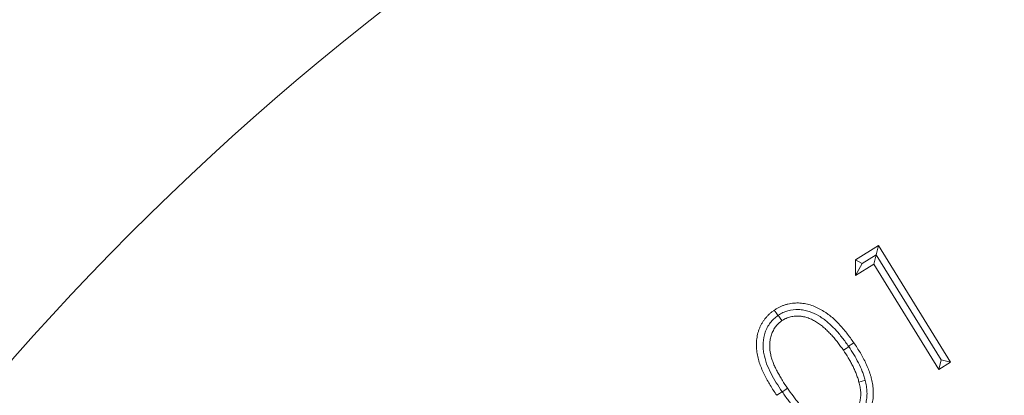
# Model space of a CAD drawing. Extents: x 3009 to 5926, y -1460 to 2272.
# Drawn here: x 3449 to 3506, y -642 to -620 of the extents above; entities that cross this region are included whole.
import ezdxf

# ---------------------------------------------------------------- set-up
doc = ezdxf.new("R2010")
doc.units = 0
doc.header["$LTSCALE"] = 5
doc.layers.add('Bemaßungen(Brunner)', color=7, linetype='Continuous', lineweight=25)
doc.layers.add('LAYER15', color=5, linetype='Continuous')
doc.layers.add('SLD-0', color=7, linetype='Continuous')
doc.styles.add('Brunner 2014', font='arial.ttf', dxfattribs={"height": 35})
doc.dimstyles.new('Brunner 2014', dxfattribs={"dimscale": 5, "dimtxt": 35, "dimasz": 5, "dimexe": 3.175, "dimexo": 0, "dimgap": 0.762, "dimtad": 1, "dimdec": 0, "dimrnd": 1e-08, "dimtxsty": 'Brunner 2014', "dimcen": 0.09, "dimdle": 10, "dimclrd": 7, "dimclre": 7, "dimclrt": 7, "dimadec": 1, "dimazin": 2, "dimtfac": 0.666667, "dimtdec": 0, "dimtmove": 0, "dimatfit": 3, "dimldrblk": 'Filled-1', "dimfxl": 1, "dimtolj": 1, "dimlwd": 5, "dimlwe": 5, "dimarcsym": 0})

# ---------------------------------------------------------------- blocks, each defined once
blk = doc.blocks.new('*D67')
at = {"layer": 'Defpoints', "color": 0, "lineweight": 5, "transparency": 16777216}
for p in [(3565.844, -334.68), (3705.404, -451.181), (3565.844, -682.681)]:
    blk.add_point(p, dxfattribs=at)
at = {"layer": 'LAYER15', "color": 7, "linetype": 'Continuous', "lineweight": 5, "transparency": 16777216}
for p, q in [((3565.844, -682.681), (3565.844, -318.805)), ((3705.404, -451.181), (3705.404, -318.805)), ((3565.844, -334.68), (3441.021, -334.68)), ((3680.404, -334.68), (3590.844, -334.68))]:
    blk.add_line(p, q, dxfattribs=at)
at = {"layer": 'LAYER15', "color": 7, "lineweight": 5, "transparency": 16777216}
for points in [[(3590.844, -330.514), (3590.844, -338.847), (3565.844, -334.68)], [(3680.404, -330.514), (3680.404, -338.847), (3705.404, -334.68)]]:
    blk.add_solid(points, dxfattribs=at)
at = {"layer": 'LAYER15', "color": 7, "lineweight": 9, "transparency": 16777216, "insert": (3481.789, -295.13), "char_height": 35, "attachment_point": 2, "style": 'Brunner 2014'}
blk.add_mtext('\\A1;140', dxfattribs=at)
blk = doc.blocks.new('Filled-1')
at = {"color": 0}
for p, q in [((0, 0), (-1, 0.1667)), ((-1, 0.1667), (-1, -0.1667)), ((-1, 0), (0, 0)), ((-1, -0.1667), (0, 0))]:
    blk.add_line(p, q, dxfattribs=at)
at = {"color": 0, "flags": 128}
blk.add_lwpolyline([(-1, -0.1667), (0, 0), (-1, 0.1667), (-1, -0.1667)], dxfattribs=at)
at = {"color": 0}
blk.add_solid([(-1, -0.1667), (0, 0), (-1, 0.1667), (-1, -0.1667)], dxfattribs=at)
blk = doc.blocks.new('*D61')
at = {"layer": 'Defpoints', "color": 0, "lineweight": 5, "transparency": 16777216}
for p in [(3389.128, -676.873), (3742.559, -807.489)]:
    blk.add_point(p, dxfattribs=at)
at = {"layer": 'SLD-0', "color": 7, "linetype": 'Continuous', "lineweight": 5, "transparency": 16777216}
for p, q in [((3077.973, -561.882), (3365.678, -668.207)), ((3742.559, -807.489), (3389.128, -676.873)), ((3766.009, -816.155), (3789.459, -824.821))]:
    blk.add_line(p, q, dxfattribs=at)
at = {"layer": 'SLD-0', "color": 7, "lineweight": 5, "transparency": 16777216}
for points in [[(3367.123, -664.299), (3364.234, -672.116), (3389.128, -676.873)], [(3767.453, -812.247), (3764.565, -820.063), (3742.559, -807.489)]]:
    blk.add_solid(points, dxfattribs=at)
at = {"layer": 'SLD-0', "color": 7, "lineweight": 9, "transparency": 16777216, "insert": (3095.936, -524.269), "char_height": 35, "attachment_point": 1, "rotation": 339.7175, "style": 'Brunner 2014'}
blk.add_mtext('\\A1;∅377', dxfattribs=at)
blk = doc.blocks.new('*D62')
at = {"layer": 'Bemaßungen(Brunner)', "color": 7, "linetype": 'Continuous', "lineweight": 5, "transparency": 16777216}
for p, q in [((3103.437, -464.105), (3352.457, -613.857)), ((3757.806, -857.621), (3373.881, -626.741)), ((3779.231, -870.505), (3800.655, -883.389))]:
    blk.add_line(p, q, dxfattribs=at)
at = {"layer": 'Bemaßungen(Brunner)', "color": 7, "lineweight": 5, "transparency": 16777216}
for points in [[(3354.604, -610.287), (3350.309, -617.428), (3373.881, -626.741)], [(3781.378, -866.934), (3777.083, -874.076), (3757.806, -857.621)]]:
    blk.add_solid(points, dxfattribs=at)
at = {"layer": 'Defpoints', "color": 0, "lineweight": 5, "transparency": 16777216}
for p in [(3373.881, -626.741), (3757.806, -857.621)]:
    blk.add_point(p, dxfattribs=at)
at = {"layer": 'Bemaßungen(Brunner)', "color": 7, "lineweight": 9, "transparency": 16777216, "insert": (3167.862, -476.408), "char_height": 35, "attachment_point": 5, "rotation": 328.9787, "style": 'Brunner 2014'}
blk.add_mtext('\\A1;∅448', dxfattribs=at)
blk = doc.blocks.new('*D109')
at = {"layer": 'Bemaßungen(Brunner)', "color": 7, "linetype": 'Continuous', "lineweight": 5, "transparency": 16777216}
for p, q in [((4060.864, -606.415), (3685.369, -710.12)), ((3470.416, -769.487), (3661.271, -716.776)), ((3446.318, -776.142), (3422.22, -782.797))]:
    blk.add_line(p, q, dxfattribs=at)
at = {"layer": 'Bemaßungen(Brunner)', "color": 7, "lineweight": 5, "transparency": 16777216}
for points in [[(3684.26, -706.104), (3686.478, -714.137), (3661.271, -716.776)], [(3445.209, -772.126), (3447.428, -780.158), (3470.416, -769.487)]]:
    blk.add_solid(points, dxfattribs=at)
at = {"layer": 'Defpoints', "color": 0, "lineweight": 5, "transparency": 16777216}
for p in [(3661.271, -716.776), (3470.416, -769.487)]:
    blk.add_point(p, dxfattribs=at)
at = {"layer": 'Bemaßungen(Brunner)', "color": 1, "lineweight": 9, "transparency": 16777216, "insert": (3995.594, -600.934), "char_height": 35, "attachment_point": 5, "rotation": 15.4393, "style": 'Brunner 2014'}
blk.add_mtext('\\A1;%%C200', dxfattribs=at)

msp = doc.modelspace()

# ---------------------------------------------------------------- linework, layer by layer
at = {"color": 7, "linetype": 'Continuous', "lineweight": 9}
for p, q in [((3497.738, -633.886), (3499.07, -633.063)), ((3498.942, -633.607), (3499.07, -633.063)), ((3499.07, -633.063), (3503.256, -639.84)), ((3497.743, -634.8), (3497.738, -633.886)), ((3498.13, -634.103), (3497.738, -633.886)), ((3498.13, -634.103), (3498.934, -633.606)), ((3498.934, -633.606), (3498.807, -634.143)), ((3498.934, -633.606), (3498.942, -633.607)), ((3502.712, -639.712), (3498.942, -633.607)), ((3498.13, -634.103), (3497.743, -634.8)), ((3498.807, -634.143), (3497.743, -634.8)), ((3502.583, -640.257), (3498.807, -634.143)), ((3497.338, -638.925), (3497.347, -638.937)), ((3502.712, -639.712), (3502.583, -640.257)), ((3503.256, -639.84), (3502.583, -640.257)), ((3502.712, -639.712), (3503.256, -639.84)), ((3493.489, -641.568), (3493.481, -641.556))]:
    msp.add_line(p, q, dxfattribs=at)
at = {"color": 7, "linetype": 'Continuous', "lineweight": 9, "flags": 128}
for points in [[(3493.236, -637.131), (3493.207, -637.088), (3493.128, -636.973), (3493.023, -636.819)], [(3493.258, -637.115), (3493.287, -637.157), (3493.365, -637.273), (3493.47, -637.427)], [(3497.347, -638.937), (3497.308, -638.963), (3497.193, -639.042), (3497.039, -639.147)], [(3497.338, -638.925), (3497.377, -638.899), (3497.492, -638.82), (3497.646, -638.714)], [(3493.489, -641.568), (3493.529, -641.541), (3493.645, -641.462), (3493.799, -641.357)], [(3498.307, -640.899), (3498.258, -640.913), (3498.123, -640.949), (3497.943, -640.998)], [(3493.481, -641.556), (3493.442, -641.583), (3493.326, -641.662), (3493.172, -641.767)]]:
    msp.add_lwpolyline(points, dxfattribs=at)
at = {"color": 7, "linetype": 'Continuous', "lineweight": 9}
msp.add_circle((3565.844, -742.181), 224, dxfattribs=at)
for radius, start, end in [(155.568, 114.84481, 65.15519), (111.945, 62.40628, 207.59372), (111.526, 62.40628, 207.59372), (110.527, 62.40628, 207.59372)]:
    msp.add_arc((3565.844, -742.181), radius, start, end, dxfattribs=at)
for points, knots in [([(3493.023, -636.819), (3493.072, -636.787), (3493.121, -636.755), (3493.222, -636.696), (3493.273, -636.668), (3493.377, -636.615), (3493.431, -636.591), (3493.539, -636.547), (3493.594, -636.527), (3493.705, -636.492), (3493.762, -636.476), (3493.875, -636.45), (3493.933, -636.439), (3494.048, -636.421), (3494.106, -636.414), (3494.223, -636.404), (3494.281, -636.401), (3494.398, -636.399), (3494.456, -636.4), (3494.573, -636.406), (3494.631, -636.412), (3494.747, -636.428), (3494.804, -636.438), (3494.919, -636.461), (3494.976, -636.475), (3495.145, -636.52), (3495.256, -636.559), (3495.471, -636.649), (3495.577, -636.699), (3495.783, -636.809), (3495.884, -636.869), (3496.03, -636.966), (3496.078, -636.999), (3496.172, -637.068), (3496.218, -637.104), (3496.356, -637.212), (3496.444, -637.289), (3496.615, -637.448), (3496.697, -637.531), (3496.938, -637.786), (3497.09, -637.964), (3497.377, -638.332), (3497.512, -638.523), (3497.646, -638.714)], [0, 0, 0, 0, 0.03125, 0.03125, 0.0625, 0.0625, 0.09375, 0.09375, 0.125, 0.125, 0.15625, 0.15625, 0.1875, 0.1875, 0.21875, 0.21875, 0.25, 0.25, 0.28125, 0.28125, 0.3125, 0.3125, 0.34375, 0.34375, 0.375, 0.375, 0.4375, 0.4375, 0.5, 0.5, 0.5625, 0.5625, 0.59375, 0.59375, 0.625, 0.625, 0.6875, 0.6875, 0.75, 0.75, 0.875, 0.875, 1, 1, 1, 1]), ([(3493.258, -637.115), (3493.347, -637.06), (3493.436, -637.006), (3493.623, -636.917), (3493.72, -636.881), (3494.024, -636.797), (3494.231, -636.776), (3494.544, -636.784), (3494.649, -636.795), (3494.853, -636.833), (3494.954, -636.859), (3495.25, -636.957), (3495.44, -637.048), (3495.796, -637.259), (3495.964, -637.38), (3496.283, -637.649), (3496.431, -637.795), (3496.713, -638.099), (3496.846, -638.258), (3497.1, -638.585), (3497.219, -638.755), (3497.338, -638.925)], [0, 0, 0, 0, 0.0625, 0.0625, 0.125, 0.125, 0.25, 0.25, 0.3125, 0.3125, 0.375, 0.375, 0.5, 0.5, 0.625, 0.625, 0.75, 0.75, 0.875, 0.875, 1, 1, 1, 1]), ([(3493.172, -641.767), (3493.042, -641.575), (3492.914, -641.381), (3492.675, -640.984), (3492.561, -640.781), (3492.406, -640.469), (3492.357, -640.364), (3492.266, -640.15), (3492.223, -640.042), (3492.148, -639.823), (3492.114, -639.712), (3492.073, -639.542), (3492.062, -639.486), (3492.04, -639.371), (3492.031, -639.314), (3492.014, -639.199), (3492.007, -639.142), (3491.997, -639.026), (3491.994, -638.968), (3491.99, -638.852), (3491.989, -638.794), (3491.992, -638.678), (3491.995, -638.62), (3492.006, -638.505), (3492.014, -638.447), (3492.033, -638.332), (3492.044, -638.275), (3492.071, -638.163), (3492.087, -638.107), (3492.122, -637.996), (3492.142, -637.941), (3492.185, -637.834), (3492.208, -637.781), (3492.259, -637.676), (3492.286, -637.625), (3492.329, -637.549), (3492.344, -637.525), (3492.375, -637.475), (3492.391, -637.451), (3492.424, -637.403), (3492.441, -637.379), (3492.475, -637.333), (3492.493, -637.31), (3492.529, -637.265), (3492.548, -637.242), (3492.586, -637.199), (3492.606, -637.177), (3492.665, -637.114), (3492.707, -637.073), (3492.793, -636.995), (3492.837, -636.958), (3492.929, -636.887), (3492.976, -636.853), (3493.023, -636.819)], [0, 0, 0, 0, 0.125, 0.125, 0.25, 0.25, 0.3125, 0.3125, 0.375, 0.375, 0.4375, 0.4375, 0.46875, 0.46875, 0.5, 0.5, 0.53125, 0.53125, 0.5625, 0.5625, 0.59375, 0.59375, 0.625, 0.625, 0.65625, 0.65625, 0.6875, 0.6875, 0.71875, 0.71875, 0.75, 0.75, 0.78125, 0.78125, 0.8125, 0.8125, 0.828125, 0.828125, 0.84375, 0.84375, 0.859375, 0.859375, 0.875, 0.875, 0.890625, 0.890625, 0.90625, 0.90625, 0.9375, 0.9375, 0.96875, 0.96875, 1, 1, 1, 1]), ([(3493.481, -641.556), (3493.25, -641.212), (3493.027, -640.863), (3492.742, -640.309), (3492.655, -640.121), (3492.512, -639.736), (3492.455, -639.539), (3492.402, -639.232), (3492.388, -639.128), (3492.374, -638.921), (3492.372, -638.817), (3492.388, -638.507), (3492.429, -638.299), (3492.532, -638.007), (3492.574, -637.912), (3492.671, -637.729), (3492.727, -637.639), (3492.852, -637.473), (3492.92, -637.396), (3493.069, -637.255), (3493.152, -637.192), (3493.236, -637.131)], [0, 0, 0, 0, 0.25, 0.25, 0.375, 0.375, 0.5, 0.5, 0.5625, 0.5625, 0.625, 0.625, 0.75, 0.75, 0.8125, 0.8125, 0.875, 0.875, 0.9375, 0.9375, 1, 1, 1, 1]), ([(3497.039, -639.147), (3496.934, -638.997), (3496.829, -638.846), (3496.661, -638.628), (3496.603, -638.556), (3496.486, -638.415), (3496.426, -638.346), (3496.302, -638.209), (3496.239, -638.143), (3496.11, -638.012), (3496.044, -637.949), (3495.907, -637.826), (3495.836, -637.768), (3495.727, -637.683), (3495.69, -637.656), (3495.616, -637.603), (3495.578, -637.577), (3495.463, -637.501), (3495.384, -637.454), (3495.262, -637.389), (3495.221, -637.369), (3495.138, -637.33), (3495.096, -637.312), (3495.011, -637.278), (3494.967, -637.262), (3494.88, -637.234), (3494.836, -637.221), (3494.746, -637.2), (3494.701, -637.191), (3494.634, -637.179), (3494.611, -637.176), (3494.565, -637.171), (3494.542, -637.169), (3494.474, -637.164), (3494.428, -637.162), (3494.336, -637.161), (3494.29, -637.163), (3494.152, -637.172), (3494.061, -637.185), (3493.882, -637.226), (3493.794, -637.255), (3493.69, -637.303), (3493.669, -637.313), (3493.628, -637.334), (3493.608, -637.345), (3493.548, -637.379), (3493.509, -637.403), (3493.47, -637.427)], [0, 0, 0, 0, 0.125, 0.125, 0.1875, 0.1875, 0.25, 0.25, 0.3125, 0.3125, 0.375, 0.375, 0.4375, 0.4375, 0.46875, 0.46875, 0.5, 0.5, 0.5625, 0.5625, 0.59375, 0.59375, 0.625, 0.625, 0.65625, 0.65625, 0.6875, 0.6875, 0.71875, 0.71875, 0.734375, 0.734375, 0.75, 0.75, 0.78125, 0.78125, 0.8125, 0.8125, 0.875, 0.875, 0.9375, 0.9375, 0.953125, 0.953125, 0.96875, 0.96875, 1, 1, 1, 1]), ([(3493.47, -637.427), (3493.433, -637.455), (3493.396, -637.483), (3493.343, -637.526), (3493.325, -637.54), (3493.29, -637.57), (3493.273, -637.586), (3493.224, -637.634), (3493.193, -637.668), (3493.134, -637.739), (3493.106, -637.775), (3493.027, -637.889), (3492.981, -637.968), (3492.901, -638.134), (3492.868, -638.22), (3492.814, -638.395), (3492.793, -638.485), (3492.765, -638.667), (3492.759, -638.759), (3492.758, -639.034), (3492.779, -639.218), (3492.838, -639.487), (3492.862, -639.576), (3492.904, -639.707), (3492.919, -639.75), (3492.95, -639.837), (3492.966, -639.88), (3493.001, -639.965), (3493.019, -640.007), (3493.057, -640.091), (3493.076, -640.132), (3493.135, -640.257), (3493.177, -640.339), (3493.264, -640.5), (3493.309, -640.58), (3493.402, -640.739), (3493.449, -640.818), (3493.594, -641.052), (3493.696, -641.205), (3493.799, -641.357)], [0, 0, 0, 0, 0.03125, 0.03125, 0.046875, 0.046875, 0.0625, 0.0625, 0.09375, 0.09375, 0.125, 0.125, 0.1875, 0.1875, 0.25, 0.25, 0.3125, 0.3125, 0.375, 0.375, 0.5, 0.5, 0.5625, 0.5625, 0.59375, 0.59375, 0.625, 0.625, 0.65625, 0.65625, 0.6875, 0.6875, 0.75, 0.75, 0.8125, 0.8125, 0.875, 0.875, 1, 1, 1, 1]), ([(3497.347, -638.937), (3497.448, -639.089), (3497.549, -639.242), (3497.738, -639.555), (3497.828, -639.715), (3497.993, -640.042), (3498.069, -640.209), (3498.171, -640.463), (3498.202, -640.549), (3498.258, -640.723), (3498.283, -640.811), (3498.307, -640.899)], [0, 0, 0, 0, 0.25, 0.25, 0.5, 0.5, 0.75, 0.75, 0.875, 0.875, 1, 1, 1, 1]), ([(3497.646, -638.714), (3497.776, -638.909), (3497.904, -639.103), (3498.142, -639.505), (3498.252, -639.711), (3498.4, -640.028), (3498.447, -640.135), (3498.534, -640.352), (3498.573, -640.462), (3498.625, -640.629), (3498.641, -640.685), (3498.671, -640.798), (3498.684, -640.855), (3498.708, -640.969), (3498.719, -641.026), (3498.738, -641.142), (3498.746, -641.199), (3498.76, -641.315), (3498.766, -641.373), (3498.773, -641.49), (3498.775, -641.548), (3498.777, -641.665), (3498.776, -641.723), (3498.771, -641.84), (3498.766, -641.898), (3498.753, -642.014), (3498.745, -642.072), (3498.725, -642.187), (3498.712, -642.244), (3498.684, -642.357), (3498.668, -642.413), (3498.631, -642.524), (3498.611, -642.579), (3498.568, -642.687), (3498.544, -642.74), (3498.492, -642.845), (3498.464, -642.896), (3498.404, -642.996), (3498.373, -643.046), (3498.306, -643.141), (3498.271, -643.188), (3498.198, -643.279), (3498.159, -643.323), (3498.079, -643.408), (3498.038, -643.449), (3497.973, -643.508), (3497.951, -643.527), (3497.907, -643.565), (3497.884, -643.583), (3497.815, -643.637), (3497.767, -643.671), (3497.72, -643.705)], [0, 0, 0, 0, 0.125, 0.125, 0.25, 0.25, 0.3125, 0.3125, 0.375, 0.375, 0.40625, 0.40625, 0.4375, 0.4375, 0.46875, 0.46875, 0.5, 0.5, 0.53125, 0.53125, 0.5625, 0.5625, 0.59375, 0.59375, 0.625, 0.625, 0.65625, 0.65625, 0.6875, 0.6875, 0.71875, 0.71875, 0.75, 0.75, 0.78125, 0.78125, 0.8125, 0.8125, 0.84375, 0.84375, 0.875, 0.875, 0.90625, 0.90625, 0.9375, 0.9375, 0.953125, 0.953125, 0.96875, 0.96875, 1, 1, 1, 1]), ([(3497.943, -640.998), (3497.919, -640.915), (3497.896, -640.832), (3497.842, -640.668), (3497.812, -640.587), (3497.749, -640.427), (3497.715, -640.347), (3497.644, -640.19), (3497.607, -640.112), (3497.529, -639.958), (3497.488, -639.882), (3497.405, -639.731), (3497.363, -639.656), (3497.23, -639.434), (3497.135, -639.29), (3497.039, -639.147)], [0, 0, 0, 0, 0.125, 0.125, 0.25, 0.25, 0.375, 0.375, 0.5, 0.5, 0.625, 0.625, 0.75, 0.75, 1, 1, 1, 1]), ([(3493.799, -641.357), (3493.903, -641.508), (3494.008, -641.659), (3494.174, -641.879), (3494.23, -641.952), (3494.344, -642.096), (3494.402, -642.167), (3494.521, -642.307), (3494.581, -642.376), (3494.706, -642.511), (3494.77, -642.577), (3494.903, -642.704), (3494.972, -642.764), (3495.114, -642.88), (3495.188, -642.935), (3495.341, -643.037), (3495.42, -643.084), (3495.583, -643.169), (3495.667, -643.208), (3495.838, -643.274), (3495.926, -643.301), (3496.106, -643.342), (3496.197, -643.355), (3496.38, -643.368), (3496.472, -643.367), (3496.656, -643.353), (3496.747, -643.339), (3496.926, -643.297), (3497.014, -643.269), (3497.119, -643.221), (3497.139, -643.211), (3497.18, -643.19), (3497.2, -643.179), (3497.26, -643.145), (3497.299, -643.121), (3497.339, -643.097)], [0, 0, 0, 0, 0.125, 0.125, 0.1875, 0.1875, 0.25, 0.25, 0.3125, 0.3125, 0.375, 0.375, 0.4375, 0.4375, 0.5, 0.5, 0.5625, 0.5625, 0.625, 0.625, 0.6875, 0.6875, 0.75, 0.75, 0.8125, 0.8125, 0.875, 0.875, 0.9375, 0.9375, 0.953125, 0.953125, 0.96875, 0.96875, 1, 1, 1, 1]), ([(3497.339, -643.097), (3497.378, -643.068), (3497.416, -643.038), (3497.473, -642.992), (3497.492, -642.977), (3497.528, -642.944), (3497.546, -642.928), (3497.598, -642.876), (3497.63, -642.839), (3497.691, -642.764), (3497.72, -642.724), (3497.802, -642.603), (3497.85, -642.517), (3497.909, -642.384), (3497.927, -642.338), (3497.96, -642.246), (3497.975, -642.2), (3497.994, -642.129), (3497.999, -642.106), (3498.01, -642.058), (3498.014, -642.034), (3498.026, -641.962), (3498.032, -641.914), (3498.041, -641.817), (3498.044, -641.768), (3498.046, -641.67), (3498.045, -641.622), (3498.039, -641.524), (3498.035, -641.476), (3498.024, -641.379), (3498.017, -641.331), (3497.991, -641.187), (3497.967, -641.092), (3497.943, -640.998)], [0, 0, 0, 0, 0.0625, 0.0625, 0.09375, 0.09375, 0.125, 0.125, 0.1875, 0.1875, 0.25, 0.25, 0.375, 0.375, 0.4375, 0.4375, 0.5, 0.5, 0.53125, 0.53125, 0.5625, 0.5625, 0.625, 0.625, 0.6875, 0.6875, 0.75, 0.75, 0.8125, 0.8125, 0.875, 0.875, 1, 1, 1, 1]), ([(3498.307, -640.899), (3498.335, -641.012), (3498.359, -641.126), (3498.395, -641.353), (3498.405, -641.468), (3498.413, -641.697), (3498.409, -641.813), (3498.383, -642.045), (3498.362, -642.161), (3498.267, -642.496), (3498.167, -642.712), (3497.968, -642.997), (3497.894, -643.086), (3497.728, -643.251), (3497.635, -643.324), (3497.54, -643.393)], [0, 0, 0, 0, 0.125, 0.125, 0.25, 0.25, 0.375, 0.375, 0.5, 0.5, 0.75, 0.75, 0.875, 0.875, 1, 1, 1, 1]), ([(3497.517, -643.409), (3497.429, -643.465), (3497.34, -643.519), (3497.153, -643.606), (3497.056, -643.641), (3496.754, -643.724), (3496.548, -643.747), (3496.237, -643.737), (3496.133, -643.726), (3495.929, -643.689), (3495.829, -643.662), (3495.633, -643.595), (3495.535, -643.556), (3495.348, -643.466), (3495.258, -643.417), (3494.994, -643.256), (3494.829, -643.132), (3494.519, -642.854), (3494.377, -642.705), (3494.105, -642.395), (3493.976, -642.235), (3493.726, -641.907), (3493.607, -641.738), (3493.489, -641.568)], [0, 0, 0, 0, 0.0625, 0.0625, 0.125, 0.125, 0.25, 0.25, 0.3125, 0.3125, 0.375, 0.375, 0.4375, 0.4375, 0.5, 0.5, 0.625, 0.625, 0.75, 0.75, 0.875, 0.875, 1, 1, 1, 1])]:
    msp.add_open_spline(points, degree=3, knots=knots, dxfattribs=at)
msp.add_open_spline([(3493.236, -637.131), (3493.244, -637.125), (3493.251, -637.12), (3493.258, -637.115)], degree=3, dxfattribs=at)

# ---------------------------------------------------------------- dimensions: what is measured, and where the dimension line sits
at = {"layer": 'Bemaßungen(Brunner)', "lineweight": 9}
dim = msp.add_diameter_dim_2p(p1=(3757.806, -857.621), p2=(3373.881, -626.741), dimstyle='Brunner 2014', dxfattribs=at)
dim.commit()
dim.dimension.update_dxf_attribs({"geometry": '*D62', "text_midpoint": (3156.184, -495.826), "dimtype": 163})
at = {"layer": 'Bemaßungen(Brunner)', "color": 1, "lineweight": 9}
dim = msp.add_diameter_dim_2p(p1=(3470.416, -769.487), p2=(3661.271, -716.776), text='%%C200', dimstyle='Brunner 2014', override={"dimclrt": 1}, dxfattribs=at)
dim.commit()
dim.dimension.update_dxf_attribs({"geometry": '*D109', "text_midpoint": (4001.626, -622.775), "dimtype": 163})
at = {"layer": 'LAYER15', "lineweight": 9}
dim = msp.add_linear_dim(base=(3565.844, -334.68), p1=(3705.404, -451.181), p2=(3565.844, -682.681), dimstyle='Brunner 2014', dxfattribs=at)
dim.commit()
dim.dimension.update_dxf_attribs({"geometry": '*D67', "text_midpoint": (3481.789, -334.68), "dimtype": 160})
at = {"layer": 'SLD-0', "color": 7, "lineweight": 9}
dim = msp.add_diameter_dim_2p(p1=(3742.559, -807.489), p2=(3389.128, -676.873), dimstyle='Brunner 2014', dxfattribs=at)
dim.commit()
dim.dimension.update_dxf_attribs({"geometry": '*D61', "text_midpoint": (3135.674, -583.206), "dimtype": 163})

doc.saveas('drawing.dxf')
